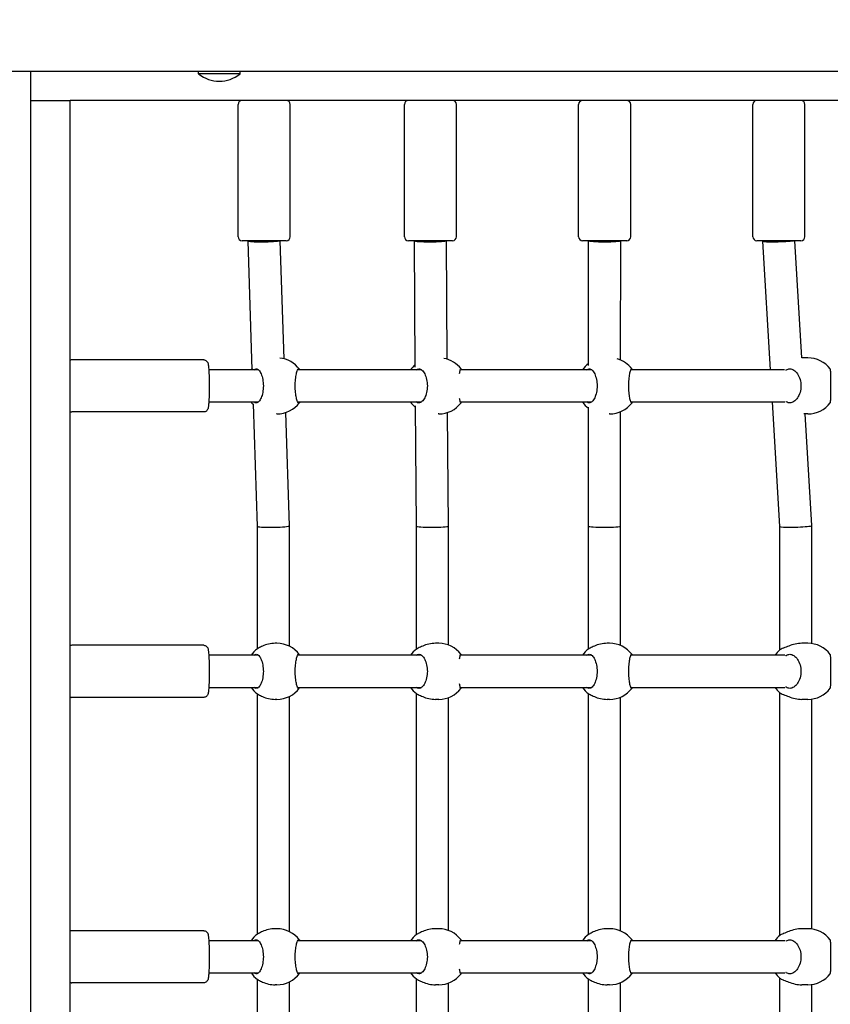
# Model space of a CAD drawing. Units: millimetres. Extents: x 1117 to 30757, y 1031 to 32304.
# Drawn here: x 12523 to 12928, y 12641 to 13133 of the extents above; entities that cross this region are included whole.
import ezdxf

# ---------------------------------------------------------------- set-up
doc = ezdxf.new("R2010")
doc.units = ezdxf.units.MM
doc.layers.add('Widoczne (ISO)', color=255, linetype='Continuous')
doc.layers.add('wymiary 100 strefy', color=5, linetype='Continuous')
doc.styles.get("Standard").update_dxf_attribs({"font": 'arial.ttf'})
doc.dimstyles.new('FK_rzuty 100_STREFY', dxfattribs={"dimscale": 100, "dimtxt": 4, "dimasz": 2.5, "dimexe": 1.25, "dimexo": 0.625, "dimgap": 1, "dimtad": 1, "dimdec": 1, "dimlfac": 0.001, "dimrnd": 0.01, "dimzin": 1, "dimdsep": 46, "dimtxsty": 'Standard', "dimblk": 'OBLIQUE', "dimcen": 2.5, "dimadec": 0, "dimazin": 0, "dimtfac": 1, "dimtdec": 1, "dimtmove": 0, "dimatfit": 3, "dimfxl": 1, "dimarcsym": 0})

# ---------------------------------------------------------------- blocks, each defined once
blk = doc.blocks.new('_Oblique')
at = {"color": 0, "linetype": 'ByBlock', "lineweight": -2}
blk.add_line((-0.5, -0.5), (0.5, 0.5), dxfattribs=at)
blk = doc.blocks.new('*D6')
at = {"layer": 'Defpoints', "color": 0, "transparency": 16777216}
for p in [(19073.54, 15760.56), (7940.99, 13159.69), (19073.54, 8097.91)]:
    blk.add_point(p, dxfattribs=at)
at = {"layer": 'wymiary 100 strefy', "color": 0, "lineweight": -2, "transparency": 16777216}
for p, q in [((19073.54, 15698.06), (19073.54, 7972.91)), ((7940.99, 13097.19), (7940.99, 7972.91)), ((7940.99, 8097.91), (19073.54, 8097.91))]:
    blk.add_line(p, q, dxfattribs=at)
at = {"layer": 'wymiary 100 strefy', "color": 0, "lineweight": -2, "transparency": 16777216, "xscale": 200, "yscale": 200, "zscale": 200, "rotation": 180}
blk.add_blockref('_Oblique', (7940.99, 8097.91), dxfattribs=at)
at = {"layer": 'wymiary 100 strefy', "color": 0, "lineweight": -2, "transparency": 16777216, "xscale": 200, "yscale": 200, "zscale": 200}
blk.add_blockref('_Oblique', (19073.54, 8097.91), dxfattribs=at)
at = {"layer": 'wymiary 100 strefy', "color": 0, "transparency": 16777216, "insert": (13507.27, 8351.08), "char_height": 300, "attachment_point": 5}
blk.add_mtext('11.10 m', dxfattribs=at)

msp = doc.modelspace()

# ---------------------------------------------------------------- linework, layer by layer
at = {"layer": 'Widoczne (ISO)'}
for p, q in [((13308.641, 13106.664), (11346.972, 13106.664)), ((12528.776, 13106.664), (12528.776, 12215.43)), ((12612.816, 13105.561), (12612.816, 13106.664)), ((12633.466, 13105.561), (12612.816, 13105.561)), ((12633.466, 13105.561), (12633.466, 13106.664)), ((12528.776, 13092.195), (12546.809, 13092.195)), ((12546.809, 13092.195), (12548.682, 13092.195)), ((13264.15, 13092.195), (12548.682, 13092.195)), ((12548.682, 12237.195), (12548.682, 13092.195)), ((12632.529, 13024.195), (12632.529, 13090.195)), ((12658.529, 13024.195), (12658.529, 13090.195)), ((12715.563, 13024.195), (12715.563, 13090.195)), ((12741.563, 13024.195), (12741.563, 13090.195)), ((12802.559, 13024.195), (12802.559, 13090.195)), ((12828.559, 13024.195), (12828.559, 13090.195)), ((12889.554, 13024.195), (12889.554, 13090.195)), ((12915.554, 13024.195), (12915.554, 13090.195)), ((12656.529, 13022.195), (12634.529, 13022.195)), ((12637.529, 13022.066), (12637.529, 13022.195)), ((12639.613, 12957.695), (12637.529, 13022.065)), ((12655.442, 12963.234), (12653.534, 13022.195)), ((12739.563, 13022.195), (12717.563, 13022.195)), ((12720.563, 13022.167), (12720.563, 13022.195)), ((12720.996, 12958.991), (12720.563, 13022.167)), ((12736.968, 12963.031), (12736.563, 13022.195)), ((12826.559, 13022.195), (12804.559, 13022.195)), ((12807.553, 12959.939), (12807.559, 13022.195)), ((12823.553, 12962.552), (12823.559, 13022.194)), ((12823.559, 13022.194), (12823.559, 13022.195)), ((12913.554, 13022.195), (12891.554, 13022.195)), ((12894.554, 13021.958), (12894.554, 13022.195)), ((12898.381, 12957.695), (12894.555, 13021.956)), ((12914.054, 12963.665), (12910.569, 13022.195)), ((12917.01, 12963.695), (12914.052, 12963.695)), ((12615.389, 12962.695), (12549.524, 12962.695)), ((12642.656, 12957.695), (12617.876, 12957.695)), ((12724.103, 12957.695), (12662.303, 12957.695)), ((12809.094, 12957.695), (12743.506, 12957.695)), ((12905.329, 12957.695), (12828.635, 12957.695)), ((12617.876, 12941.695), (12642.656, 12941.695)), ((12642.142, 12879.565), (12640.161, 12940.768)), ((12662.303, 12941.695), (12724.103, 12941.695)), ((12721.539, 12879.667), (12721.128, 12939.731)), ((12743.506, 12941.695), (12809.094, 12941.695)), ((12807.544, 12879.695), (12807.55, 12939.072)), ((12828.635, 12941.695), (12905.478, 12941.695)), ((12903.04, 12879.456), (12899.334, 12941.695)), ((12615.389, 12936.695), (12549.524, 12936.695)), ((12651.879, 12935.695), (12651.679, 12935.695)), ((12658.142, 12879.825), (12656.31, 12936.414)), ((12732.709, 12935.695), (12732.428, 12935.695)), ((12737.539, 12879.722), (12737.151, 12936.418)), ((12818.012, 12935.695), (12817.833, 12935.695)), ((12823.544, 12879.694), (12823.55, 12936.837)), ((12917.01, 12935.695), (12914.968, 12935.695)), ((12919.04, 12879.934), (12915.719, 12935.695)), ((12642.142, 12818.464), (12642.142, 12879.565)), ((12658.142, 12819.716), (12658.142, 12879.824)), ((12721.539, 12818.273), (12721.539, 12879.667)), ((12737.539, 12820.335), (12737.539, 12879.722)), ((12807.544, 12818.368), (12807.544, 12879.695)), ((12823.544, 12820.055), (12823.544, 12879.694)), ((12903.04, 12817.873), (12903.04, 12879.457)), ((12919.04, 12821.047), (12919.04, 12879.932)), ((12651.879, 12821.195), (12651.01, 12821.195)), ((12732.709, 12821.195), (12731.124, 12821.195)), ((12818.012, 12821.195), (12816.778, 12821.195)), ((12917.01, 12821.195), (12914.025, 12821.195)), ((12615.389, 12820.195), (12549.524, 12820.195)), ((12642.656, 12815.195), (12617.876, 12815.195)), ((12724.103, 12815.195), (12662.303, 12815.195)), ((12809.094, 12815.195), (12743.506, 12815.195)), ((12905.478, 12815.195), (12828.635, 12815.195)), ((12617.876, 12799.195), (12642.656, 12799.195)), ((12642.142, 12675.964), (12642.142, 12795.925)), ((12662.303, 12799.195), (12724.103, 12799.195)), ((12721.539, 12675.773), (12721.539, 12796.116)), ((12743.506, 12799.195), (12809.094, 12799.195)), ((12807.544, 12675.868), (12807.544, 12796.021)), ((12828.635, 12799.195), (12905.478, 12799.195)), ((12903.04, 12675.373), (12903.04, 12796.516)), ((12615.389, 12794.195), (12549.524, 12794.195)), ((12651.879, 12793.195), (12651.01, 12793.195)), ((12658.142, 12677.216), (12658.142, 12794.673)), ((12732.709, 12793.195), (12731.124, 12793.195)), ((12737.539, 12677.835), (12737.539, 12794.054)), ((12818.012, 12793.195), (12816.778, 12793.195)), ((12823.544, 12677.555), (12823.544, 12794.334)), ((12917.01, 12793.195), (12914.025, 12793.195)), ((12919.04, 12678.547), (12919.04, 12793.343)), ((12615.389, 12677.695), (12549.524, 12677.695)), ((12651.879, 12678.695), (12651.01, 12678.695)), ((12732.709, 12678.695), (12731.124, 12678.695)), ((12818.012, 12678.695), (12816.778, 12678.695)), ((12917.01, 12678.695), (12914.025, 12678.695)), ((12642.656, 12672.695), (12617.876, 12672.695)), ((12724.103, 12672.695), (12662.303, 12672.695)), ((12809.094, 12672.695), (12743.506, 12672.695)), ((12905.478, 12672.695), (12828.635, 12672.695)), ((12617.876, 12656.695), (12642.656, 12656.695)), ((12642.142, 12533.464), (12642.142, 12653.425)), ((12662.303, 12656.695), (12724.103, 12656.695)), ((12721.539, 12533.273), (12721.539, 12653.616)), ((12743.506, 12656.695), (12809.094, 12656.695)), ((12807.544, 12533.368), (12807.544, 12653.521)), ((12828.635, 12656.695), (12905.478, 12656.695)), ((12903.04, 12532.873), (12903.04, 12654.016)), ((12615.389, 12651.695), (12549.524, 12651.695)), ((12651.879, 12650.695), (12651.01, 12650.695)), ((12658.142, 12534.716), (12658.142, 12652.173)), ((12732.709, 12650.695), (12731.124, 12650.695)), ((12737.539, 12535.335), (12737.539, 12651.554)), ((12818.012, 12650.695), (12816.778, 12650.695)), ((12823.544, 12535.055), (12823.544, 12651.834)), ((12917.01, 12650.695), (12914.025, 12650.695)), ((12919.04, 12536.047), (12919.04, 12650.843))]:
    msp.add_line(p, q, dxfattribs=at)
for centre, radius, start, end in [((12623.141, 13117.784), 16, 229.81089, 310.18911), ((12634.529, 13090.195), 2, 90, 180), ((12656.529, 13090.195), 2, 0, 90), ((12717.563, 13090.195), 2, 90, 180), ((12739.563, 13090.195), 2, 0, 90), ((12804.559, 13090.195), 2, 90, 180), ((12826.559, 13090.195), 2, 0, 90), ((12891.554, 13090.195), 2, 90, 180), ((12913.554, 13090.195), 2, 0, 90), ((12634.529, 13024.195), 2, 180, 270), ((12656.529, 13024.195), 2, 270, 0), ((12717.563, 13024.195), 2, 180, 270), ((12739.563, 13024.195), 2, 270, 0), ((12804.559, 13024.195), 2, 180, 270), ((12826.559, 13024.195), 2, 270, 0), ((12891.554, 13024.195), 2, 180, 270), ((12913.554, 13024.195), 2, 270, 0), ((12651.879, 12949.695), 14, 36.34394, 84.14295), ((12732.709, 12949.695), 14, 37.12734, 79.43789), ((12818.012, 12949.695), 14, 36.81055, 74.49048), ((12917.01, 12949.695), 14, 37.12634, 90), ((12650.448, 12949.695), 14, 140.88487, 145.1501), ((12730.099, 12949.695), 14, 130.60586, 145.1501), ((12815.98, 12949.695), 14, 127.00836, 145.1501), ((12650.448, 12949.695), 14, 214.8499, 222.82268), ((12651.879, 12949.695), 14, 270, 323.65606), ((12730.099, 12949.695), 14, 214.8499, 230.17904), ((12732.709, 12949.695), 14, 270, 322.87266), ((12815.98, 12949.695), 14, 214.8499, 232.97971), ((12818.012, 12949.695), 14, 270, 323.18945), ((12917.01, 12949.695), 14, 270, 322.87366), ((12651.879, 12807.195), 14, 36.34394, 90), ((12732.709, 12807.195), 14, 37.12734, 90), ((12818.012, 12807.195), 14, 36.81055, 90), ((12917.01, 12807.195), 14, 37.12634, 90), ((12650.448, 12807.195), 14, 126.18518, 145.1501), ((12730.099, 12807.195), 14, 127.54874, 145.1501), ((12815.98, 12807.195), 14, 126.87192, 145.1501), ((12912.094, 12807.195), 14, 130.41286, 145.1501), ((12650.448, 12807.195), 14, 214.8499, 233.81482), ((12651.879, 12807.195), 14, 270, 323.65606), ((12730.099, 12807.195), 14, 214.8499, 232.45126), ((12732.709, 12807.195), 14, 270, 322.87266), ((12815.98, 12807.195), 14, 214.8499, 233.12808), ((12818.012, 12807.195), 14, 270, 323.18945), ((12912.094, 12807.195), 14, 214.8499, 229.58714), ((12917.01, 12807.195), 14, 270, 322.87366), ((12651.879, 12664.695), 14, 36.34394, 90), ((12732.709, 12664.695), 14, 37.12734, 90), ((12818.012, 12664.695), 14, 36.81055, 90), ((12917.01, 12664.695), 14, 37.12634, 90), ((12650.448, 12664.695), 14, 126.18518, 145.1501), ((12730.099, 12664.695), 14, 127.54874, 145.1501), ((12815.98, 12664.695), 14, 126.87192, 145.1501), ((12912.094, 12664.695), 14, 130.41286, 145.1501), ((12650.448, 12664.695), 14, 214.8499, 233.81482), ((12651.879, 12664.695), 14, 270, 323.65606), ((12730.099, 12664.695), 14, 214.8499, 232.45126), ((12732.709, 12664.695), 14, 270, 322.87266), ((12815.98, 12664.695), 14, 214.8499, 233.12808), ((12818.012, 12664.695), 14, 270, 323.18945), ((12912.094, 12664.695), 14, 214.8499, 229.58714), ((12917.01, 12664.695), 14, 270, 322.87366)]:
    msp.add_arc(centre, radius, start, end, dxfattribs=at)
for centre, major_axis, ratio, start_param, end_param in [((12645.529, 13022.195), (8, 0.129), 0.0679333, 3.1404936, 6.0493857), ((12728.563, 13022.195), (8, 0.027), 0.0697492, 3.1413538, 6.2341238), ((12815.559, 13022.195), (8, 0), 0.0698332, 3.1423382, 6.2831889), ((12902.554, 13022.195), (8, 0.238), 0.0631807, 3.1397132, 5.8431479), ((12650.142, 12879.695), (8, 0.129), 0.0679333, 3.1426917, 6.0493857), ((12650.142, 12879.695), (8, 0.129), 0.0679333, 6.0493857, 6.2842844), ((12729.539, 12879.695), (8, 0.027), 0.0697492, 3.1418315, 6.2341238), ((12729.539, 12879.695), (8, 0.027), 0.0697492, 6.2341238, 6.2834242), ((12815.544, 12879.695), (8, 0), 0.0698332, 3.1423382, 6.2831817), ((12815.544, 12879.695), (8, 0), 0.0698332, 3.141589, 3.1423382), ((12911.04, 12879.695), (8, 0.238), 0.0631807, 3.1434721, 5.8431479), ((12911.04, 12879.695), (8, 0.238), 0.0631807, 5.8431479, 6.2850648)]:
    msp.add_ellipse(centre, major_axis=major_axis, ratio=ratio, start_param=start_param, end_param=end_param, dxfattribs=at)
for points, knots in [([(12549.524, 12962.695), (12549.294, 12962.695), (12549.065, 12962.653), (12548.802, 12962.564), (12548.74, 12962.54), (12548.682, 12962.513)], [0.227210936, 0.227210936, 0.227210936, 0.227210936, 0.248811563, 0.248811563, 0.25600102, 0.25600102, 0.25600102, 0.25600102]), ([(12615.389, 12962.695), (12615.62, 12962.695), (12615.849, 12962.653), (12616.262, 12962.513), (12616.44, 12962.413), (12616.754, 12962.19), (12616.873, 12962.068), (12617.083, 12961.822), (12617.155, 12961.706), (12617.297, 12961.453), (12617.345, 12961.335), (12617.483, 12960.964), (12617.526, 12960.762), (12617.665, 12960.05), (12617.732, 12959.48), (12617.865, 12957.963), (12617.924, 12956.996), (12618.015, 12954.884), (12618.047, 12953.756), (12618.088, 12951.415), (12618.095, 12950.202), (12618.086, 12947.803), (12618.068, 12946.616), (12618.01, 12944.379), (12617.97, 12943.33), (12617.866, 12941.456), (12617.804, 12940.638), (12617.648, 12939.216), (12617.657, 12938.808), (12617.298, 12937.946), (12617.243, 12937.827), (12617.054, 12937.53), (12616.927, 12937.348), (12616.506, 12937.013), (12616.282, 12936.875), (12615.808, 12936.729), (12615.6, 12936.695), (12615.389, 12936.695)], [6.0559744, 6.0559744, 6.0559744, 6.0559744, 6.077575, 6.077575, 6.1013093, 6.1013093, 6.1308271, 6.1308271, 6.1689165, 6.1689165, 6.2268703, 6.2268703, 6.3709068, 6.3709068, 6.685066, 6.685066, 7.0362876, 7.0362876, 7.3647598, 7.3647598, 7.6891397, 7.6891397, 8.0128755, 8.0128755, 8.3381876, 8.3381876, 8.670411, 8.670411, 9.045623, 9.045623, 9.0977903, 9.0977903, 9.1469075, 9.1469075, 9.1778834, 9.1778834, 9.197567, 9.197567, 9.197567, 9.197567]), ([(12640.464, 12957.695), (12640.805, 12958.032), (12641.174, 12958.195), (12641.94, 12958.195), (12642.392, 12957.978), (12643.254, 12957.093), (12643.666, 12956.425), (12644.321, 12954.907), (12644.613, 12953.966), (12645.01, 12951.894), (12645.112, 12950.762), (12645.112, 12948.628), (12645.01, 12947.495), (12644.613, 12945.423), (12644.321, 12944.483), (12643.666, 12942.964), (12643.254, 12942.297), (12642.392, 12941.412), (12641.94, 12941.195), (12641.174, 12941.195), (12640.805, 12941.357), (12640.464, 12941.695)], [1.0105883, 1.0105883, 1.0105883, 1.0105883, 1.3018039, 1.3018039, 1.6376732, 1.6376732, 1.9735425, 1.9735425, 2.2936655, 2.2936655, 2.6137884, 2.6137884, 2.9339113, 2.9339113, 3.2540343, 3.2540343, 3.5899036, 3.5899036, 3.9257729, 3.9257729, 4.2169885, 4.2169885, 4.2169885, 4.2169885]), ([(12663.321, 12941.695), (12663.172, 12941.357), (12663.007, 12941.195), (12662.652, 12941.195), (12662.435, 12941.412), (12662.005, 12942.297), (12661.79, 12942.964), (12661.44, 12944.483), (12661.279, 12945.423), (12661.056, 12947.495), (12660.997, 12948.628), (12660.997, 12950.762), (12661.056, 12951.894), (12661.279, 12953.966), (12661.44, 12954.907), (12661.79, 12956.425), (12662.005, 12957.093), (12662.435, 12957.978), (12662.652, 12958.195), (12663.007, 12958.195), (12663.172, 12958.032), (12663.321, 12957.695)], [1.0105883, 1.0105883, 1.0105883, 1.0105883, 1.3018039, 1.3018039, 1.6376732, 1.6376732, 1.9735425, 1.9735425, 2.2936655, 2.2936655, 2.6137884, 2.6137884, 2.9339113, 2.9339113, 3.2540343, 3.2540343, 3.5899036, 3.5899036, 3.9257729, 3.9257729, 4.2169885, 4.2169885, 4.2169885, 4.2169885]), ([(12721.446, 12957.695), (12721.864, 12958.032), (12722.313, 12958.195), (12723.242, 12958.195), (12723.786, 12957.978), (12724.819, 12957.093), (12725.308, 12956.425), (12726.082, 12954.907), (12726.425, 12953.966), (12726.89, 12951.894), (12727.01, 12950.762), (12727.01, 12948.628), (12726.89, 12947.495), (12726.425, 12945.423), (12726.082, 12944.483), (12725.308, 12942.964), (12724.819, 12942.297), (12723.786, 12941.412), (12723.242, 12941.195), (12722.313, 12941.195), (12721.864, 12941.357), (12721.446, 12941.695)], [1.0105883, 1.0105883, 1.0105883, 1.0105883, 1.3018039, 1.3018039, 1.6376732, 1.6376732, 1.9735425, 1.9735425, 2.2936655, 2.2936655, 2.6137884, 2.6137884, 2.9339113, 2.9339113, 3.2540343, 3.2540343, 3.5899036, 3.5899036, 3.9257729, 3.9257729, 4.2169885, 4.2169885, 4.2169885, 4.2169885]), ([(12743.135, 12955.91), (12743.238, 12956.575), (12743.351, 12957.143), (12743.582, 12957.978), (12743.697, 12958.195), (12743.876, 12958.195), (12743.954, 12958.032), (12744.02, 12957.695)], [3.29242824, 3.29242824, 3.29242824, 3.29242824, 3.58990359, 3.58990359, 3.92577291, 3.92577291, 4.21698853, 4.21698853, 4.21698853, 4.21698853]), ([(12806.664, 12957.695), (12807.044, 12958.032), (12807.454, 12958.195), (12808.304, 12958.195), (12808.803, 12957.978), (12809.753, 12957.093), (12810.204, 12956.425), (12810.92, 12954.907), (12811.238, 12953.966), (12811.67, 12951.894), (12811.782, 12950.762), (12811.782, 12948.628), (12811.67, 12947.495), (12811.238, 12945.423), (12810.92, 12944.483), (12810.204, 12942.964), (12809.753, 12942.297), (12808.803, 12941.412), (12808.304, 12941.195), (12807.454, 12941.195), (12807.044, 12941.357), (12806.664, 12941.695)], [1.0105883, 1.0105883, 1.0105883, 1.0105883, 1.3018039, 1.3018039, 1.6376732, 1.6376732, 1.9735425, 1.9735425, 2.2936655, 2.2936655, 2.6137884, 2.6137884, 2.9339113, 2.9339113, 3.2540343, 3.2540343, 3.5899036, 3.5899036, 3.9257729, 3.9257729, 4.2169885, 4.2169885, 4.2169885, 4.2169885]), ([(12829.397, 12941.695), (12829.291, 12941.357), (12829.17, 12941.195), (12828.904, 12941.195), (12828.739, 12941.412), (12828.402, 12942.297), (12828.231, 12942.964), (12827.948, 12944.483), (12827.815, 12945.423), (12827.631, 12947.495), (12827.581, 12948.628), (12827.581, 12950.762), (12827.631, 12951.894), (12827.815, 12953.966), (12827.948, 12954.907), (12828.231, 12956.425), (12828.402, 12957.093), (12828.739, 12957.978), (12828.904, 12958.195), (12829.17, 12958.195), (12829.291, 12958.032), (12829.397, 12957.695)], [1.0105883, 1.0105883, 1.0105883, 1.0105883, 1.3018039, 1.3018039, 1.6376732, 1.6376732, 1.9735425, 1.9735425, 2.2936655, 2.2936655, 2.6137884, 2.6137884, 2.9339113, 2.9339113, 3.2540343, 3.2540343, 3.5899036, 3.5899036, 3.9257729, 3.9257729, 4.2169885, 4.2169885, 4.2169885, 4.2169885]), ([(12906.222, 12957.648), (12906.806, 12958.017), (12907.435, 12958.195), (12908.695, 12958.195), (12909.413, 12957.978), (12910.764, 12957.093), (12911.397, 12956.425), (12912.393, 12954.907), (12912.831, 12953.966), (12913.422, 12951.894), (12913.573, 12950.762), (12913.573, 12948.628), (12913.422, 12947.495), (12912.831, 12945.423), (12912.393, 12944.483), (12911.397, 12942.964), (12910.764, 12942.297), (12909.413, 12941.412), (12908.695, 12941.195), (12907.435, 12941.195), (12906.806, 12941.372), (12906.222, 12941.742)], [0.9973997, 0.9973997, 0.9973997, 0.9973997, 1.3018039, 1.3018039, 1.6376732, 1.6376732, 1.9735425, 1.9735425, 2.2936655, 2.2936655, 2.6137884, 2.6137884, 2.9339113, 2.9339113, 3.2540343, 3.2540343, 3.5899036, 3.5899036, 3.9257729, 3.9257729, 4.2301772, 4.2301772, 4.2301772, 4.2301772]), ([(12928.172, 12941.246), (12928.238, 12941.334), (12928.297, 12941.536), (12928.412, 12942.297), (12928.456, 12942.964), (12928.507, 12944.483), (12928.518, 12945.423), (12928.526, 12947.495), (12928.525, 12948.628), (12928.525, 12950.762), (12928.526, 12951.894), (12928.518, 12953.966), (12928.507, 12954.907), (12928.456, 12956.425), (12928.412, 12957.093), (12928.297, 12957.853), (12928.238, 12958.055), (12928.172, 12958.143)], [1.3959941, 1.3959941, 1.3959941, 1.3959941, 1.6376732, 1.6376732, 1.9735425, 1.9735425, 2.2936655, 2.2936655, 2.6137884, 2.6137884, 2.9339113, 2.9339113, 3.2540343, 3.2540343, 3.5899036, 3.5899036, 3.8315827, 3.8315827, 3.8315827, 3.8315827]), ([(12905.982, 12957.488), (12906.003, 12957.502), (12906.024, 12957.516), (12906.104, 12957.571), (12906.164, 12957.61), (12906.222, 12957.648)], [4.947586723, 4.947586723, 4.947586723, 4.947586723, 4.95821439, 4.95821439, 4.989223575, 4.989223575, 4.989223575, 4.989223575]), ([(12744.02, 12941.695), (12743.954, 12941.357), (12743.876, 12941.195), (12743.697, 12941.195), (12743.582, 12941.412), (12743.351, 12942.246), (12743.238, 12942.814), (12743.135, 12943.479)], [1.0105883, 1.0105883, 1.0105883, 1.0105883, 1.30180391, 1.30180391, 1.63767323, 1.63767323, 1.93514859, 1.93514859, 1.93514859, 1.93514859]), ([(12906.222, 12941.742), (12906.164, 12941.779), (12906.104, 12941.818), (12906.024, 12941.873), (12906.003, 12941.887), (12905.982, 12941.902)], [2.945734735, 2.945734735, 2.945734735, 2.945734735, 2.976743919, 2.976743919, 2.987371587, 2.987371587, 2.987371587, 2.987371587]), ([(12548.682, 12936.876), (12548.756, 12936.843), (12548.836, 12936.812), (12549.105, 12936.729), (12549.314, 12936.695), (12549.524, 12936.695)], [3.340013506, 3.340013506, 3.340013506, 3.340013506, 3.349119988, 3.349119988, 3.36880359, 3.36880359, 3.36880359, 3.36880359]), ([(12651.01, 12821.195), (12649.918, 12821.195), (12648.749, 12821.054), (12646.583, 12820.549), (12645.585, 12820.189), (12643.964, 12819.487), (12643.225, 12819.092), (12642.633, 12818.769), (12642.584, 12818.742), (12642.537, 12818.716)], [1.3224931, 1.3224931, 1.3224931, 1.3224931, 1.6519818, 1.6519818, 1.9814705, 1.9814705, 2.3132283, 2.3132283, 2.3442375, 2.3442375, 2.3442375, 2.3442375]), ([(12731.124, 12821.195), (12730.045, 12821.195), (12728.871, 12821.054), (12726.657, 12820.549), (12725.615, 12820.189), (12723.889, 12819.487), (12723.079, 12819.092), (12722.397, 12818.769), (12722.34, 12818.742), (12722.285, 12818.716)], [1.3224931, 1.3224931, 1.3224931, 1.3224931, 1.6519818, 1.6519818, 1.9814705, 1.9814705, 2.3132283, 2.3132283, 2.3442375, 2.3442375, 2.3442375, 2.3442375]), ([(12816.778, 12821.195), (12815.692, 12821.195), (12814.519, 12821.054), (12812.326, 12820.549), (12811.305, 12820.189), (12809.629, 12819.487), (12808.853, 12819.092), (12808.215, 12818.769), (12808.162, 12818.742), (12808.111, 12818.716)], [1.3224931, 1.3224931, 1.3224931, 1.3224931, 1.6519818, 1.6519818, 1.9814705, 1.9814705, 2.3132283, 2.3132283, 2.3442375, 2.3442375, 2.3442375, 2.3442375]), ([(12914.025, 12821.195), (12912.997, 12821.195), (12911.839, 12821.054), (12909.576, 12820.549), (12908.471, 12820.189), (12906.569, 12819.487), (12905.635, 12819.092), (12904.788, 12818.769), (12904.717, 12818.742), (12904.647, 12818.716)], [1.3224931, 1.3224931, 1.3224931, 1.3224931, 1.6519818, 1.6519818, 1.9814705, 1.9814705, 2.3132283, 2.3132283, 2.3442375, 2.3442375, 2.3442375, 2.3442375]), ([(12549.524, 12820.195), (12549.294, 12820.195), (12549.065, 12820.153), (12548.802, 12820.064), (12548.74, 12820.04), (12548.682, 12820.013)], [0.227210936, 0.227210936, 0.227210936, 0.227210936, 0.248811563, 0.248811563, 0.25600102, 0.25600102, 0.25600102, 0.25600102]), ([(12615.389, 12820.195), (12615.62, 12820.195), (12615.849, 12820.153), (12616.262, 12820.013), (12616.44, 12819.913), (12616.754, 12819.69), (12616.873, 12819.568), (12617.083, 12819.322), (12617.155, 12819.206), (12617.297, 12818.953), (12617.345, 12818.835), (12617.483, 12818.464), (12617.526, 12818.262), (12617.665, 12817.55), (12617.732, 12816.98), (12617.865, 12815.463), (12617.924, 12814.496), (12618.015, 12812.384), (12618.047, 12811.256), (12618.088, 12808.915), (12618.095, 12807.702), (12618.086, 12805.303), (12618.068, 12804.116), (12618.01, 12801.879), (12617.97, 12800.83), (12617.866, 12798.956), (12617.804, 12798.138), (12617.648, 12796.716), (12617.657, 12796.308), (12617.298, 12795.446), (12617.243, 12795.327), (12617.054, 12795.03), (12616.927, 12794.848), (12616.506, 12794.513), (12616.282, 12794.375), (12615.808, 12794.229), (12615.6, 12794.195), (12615.389, 12794.195)], [6.0559744, 6.0559744, 6.0559744, 6.0559744, 6.077575, 6.077575, 6.1013093, 6.1013093, 6.1308271, 6.1308271, 6.1689165, 6.1689165, 6.2268703, 6.2268703, 6.3709068, 6.3709068, 6.685066, 6.685066, 7.0362876, 7.0362876, 7.3647598, 7.3647598, 7.6891397, 7.6891397, 8.0128755, 8.0128755, 8.3381876, 8.3381876, 8.670411, 8.670411, 9.045623, 9.045623, 9.0977903, 9.0977903, 9.1469075, 9.1469075, 9.1778834, 9.1778834, 9.197567, 9.197567, 9.197567, 9.197567]), ([(12640.464, 12815.195), (12640.805, 12815.532), (12641.174, 12815.695), (12641.94, 12815.695), (12642.392, 12815.478), (12643.254, 12814.593), (12643.666, 12813.925), (12644.321, 12812.407), (12644.613, 12811.466), (12645.01, 12809.394), (12645.112, 12808.262), (12645.112, 12806.128), (12645.01, 12804.995), (12644.613, 12802.923), (12644.321, 12801.983), (12643.666, 12800.464), (12643.254, 12799.797), (12642.392, 12798.912), (12641.94, 12798.695), (12641.174, 12798.695), (12640.805, 12798.857), (12640.464, 12799.195)], [1.0105883, 1.0105883, 1.0105883, 1.0105883, 1.3018039, 1.3018039, 1.6376732, 1.6376732, 1.9735425, 1.9735425, 2.2936655, 2.2936655, 2.6137884, 2.6137884, 2.9339113, 2.9339113, 3.2540343, 3.2540343, 3.5899036, 3.5899036, 3.9257729, 3.9257729, 4.2169885, 4.2169885, 4.2169885, 4.2169885]), ([(12663.321, 12799.195), (12663.172, 12798.857), (12663.007, 12798.695), (12662.652, 12798.695), (12662.435, 12798.912), (12662.005, 12799.797), (12661.79, 12800.464), (12661.44, 12801.983), (12661.279, 12802.923), (12661.056, 12804.995), (12660.997, 12806.128), (12660.997, 12808.262), (12661.056, 12809.394), (12661.279, 12811.466), (12661.44, 12812.407), (12661.79, 12813.925), (12662.005, 12814.593), (12662.435, 12815.478), (12662.652, 12815.695), (12663.007, 12815.695), (12663.172, 12815.532), (12663.321, 12815.195)], [1.0105883, 1.0105883, 1.0105883, 1.0105883, 1.3018039, 1.3018039, 1.6376732, 1.6376732, 1.9735425, 1.9735425, 2.2936655, 2.2936655, 2.6137884, 2.6137884, 2.9339113, 2.9339113, 3.2540343, 3.2540343, 3.5899036, 3.5899036, 3.9257729, 3.9257729, 4.2169885, 4.2169885, 4.2169885, 4.2169885]), ([(12721.446, 12815.195), (12721.864, 12815.532), (12722.313, 12815.695), (12723.242, 12815.695), (12723.786, 12815.478), (12724.819, 12814.593), (12725.308, 12813.925), (12726.082, 12812.407), (12726.425, 12811.466), (12726.89, 12809.394), (12727.01, 12808.262), (12727.01, 12806.128), (12726.89, 12804.995), (12726.425, 12802.923), (12726.082, 12801.983), (12725.308, 12800.464), (12724.819, 12799.797), (12723.786, 12798.912), (12723.242, 12798.695), (12722.313, 12798.695), (12721.864, 12798.857), (12721.446, 12799.195)], [1.0105883, 1.0105883, 1.0105883, 1.0105883, 1.3018039, 1.3018039, 1.6376732, 1.6376732, 1.9735425, 1.9735425, 2.2936655, 2.2936655, 2.6137884, 2.6137884, 2.9339113, 2.9339113, 3.2540343, 3.2540343, 3.5899036, 3.5899036, 3.9257729, 3.9257729, 4.2169885, 4.2169885, 4.2169885, 4.2169885]), ([(12743.135, 12813.41), (12743.238, 12814.075), (12743.351, 12814.643), (12743.582, 12815.478), (12743.697, 12815.695), (12743.876, 12815.695), (12743.954, 12815.532), (12744.02, 12815.195)], [3.29242824, 3.29242824, 3.29242824, 3.29242824, 3.58990359, 3.58990359, 3.92577291, 3.92577291, 4.21698853, 4.21698853, 4.21698853, 4.21698853]), ([(12806.664, 12815.195), (12807.044, 12815.532), (12807.454, 12815.695), (12808.304, 12815.695), (12808.803, 12815.478), (12809.753, 12814.593), (12810.204, 12813.925), (12810.92, 12812.407), (12811.238, 12811.466), (12811.67, 12809.394), (12811.782, 12808.262), (12811.782, 12806.128), (12811.67, 12804.995), (12811.238, 12802.923), (12810.92, 12801.983), (12810.204, 12800.464), (12809.753, 12799.797), (12808.803, 12798.912), (12808.304, 12798.695), (12807.454, 12798.695), (12807.044, 12798.857), (12806.664, 12799.195)], [1.0105883, 1.0105883, 1.0105883, 1.0105883, 1.3018039, 1.3018039, 1.6376732, 1.6376732, 1.9735425, 1.9735425, 2.2936655, 2.2936655, 2.6137884, 2.6137884, 2.9339113, 2.9339113, 3.2540343, 3.2540343, 3.5899036, 3.5899036, 3.9257729, 3.9257729, 4.2169885, 4.2169885, 4.2169885, 4.2169885]), ([(12829.397, 12799.195), (12829.291, 12798.857), (12829.17, 12798.695), (12828.904, 12798.695), (12828.739, 12798.912), (12828.402, 12799.797), (12828.231, 12800.464), (12827.948, 12801.983), (12827.815, 12802.923), (12827.631, 12804.995), (12827.581, 12806.128), (12827.581, 12808.262), (12827.631, 12809.394), (12827.815, 12811.466), (12827.948, 12812.407), (12828.231, 12813.925), (12828.402, 12814.593), (12828.739, 12815.478), (12828.904, 12815.695), (12829.17, 12815.695), (12829.291, 12815.532), (12829.397, 12815.195)], [1.0105883, 1.0105883, 1.0105883, 1.0105883, 1.3018039, 1.3018039, 1.6376732, 1.6376732, 1.9735425, 1.9735425, 2.2936655, 2.2936655, 2.6137884, 2.6137884, 2.9339113, 2.9339113, 3.2540343, 3.2540343, 3.5899036, 3.5899036, 3.9257729, 3.9257729, 4.2169885, 4.2169885, 4.2169885, 4.2169885]), ([(12904.647, 12818.716), (12903.957, 12818.461), (12903.424, 12818.18), (12903.059, 12817.889), (12903.038, 12817.872), (12903.018, 12817.854)], [0.99739966, 0.99739966, 0.99739966, 0.99739966, 1.30180391, 1.30180391, 1.32120601, 1.32120601, 1.32120601, 1.32120601]), ([(12906.222, 12815.148), (12906.806, 12815.517), (12907.435, 12815.695), (12908.695, 12815.695), (12909.413, 12815.478), (12910.764, 12814.593), (12911.397, 12813.925), (12912.393, 12812.407), (12912.831, 12811.466), (12913.422, 12809.394), (12913.573, 12808.262), (12913.573, 12806.128), (12913.422, 12804.995), (12912.831, 12802.923), (12912.393, 12801.983), (12911.397, 12800.464), (12910.764, 12799.797), (12909.413, 12798.912), (12908.695, 12798.695), (12907.435, 12798.695), (12906.806, 12798.872), (12906.222, 12799.242)], [0.9973997, 0.9973997, 0.9973997, 0.9973997, 1.3018039, 1.3018039, 1.6376732, 1.6376732, 1.9735425, 1.9735425, 2.2936655, 2.2936655, 2.6137884, 2.6137884, 2.9339113, 2.9339113, 3.2540343, 3.2540343, 3.5899036, 3.5899036, 3.9257729, 3.9257729, 4.2301772, 4.2301772, 4.2301772, 4.2301772]), ([(12928.172, 12798.746), (12928.238, 12798.834), (12928.297, 12799.036), (12928.412, 12799.797), (12928.456, 12800.464), (12928.507, 12801.983), (12928.518, 12802.923), (12928.526, 12804.995), (12928.525, 12806.128), (12928.525, 12808.262), (12928.526, 12809.394), (12928.518, 12811.466), (12928.507, 12812.407), (12928.456, 12813.925), (12928.412, 12814.593), (12928.297, 12815.353), (12928.238, 12815.555), (12928.172, 12815.643)], [1.3959941, 1.3959941, 1.3959941, 1.3959941, 1.6376732, 1.6376732, 1.9735425, 1.9735425, 2.2936655, 2.2936655, 2.6137884, 2.6137884, 2.9339113, 2.9339113, 3.2540343, 3.2540343, 3.5899036, 3.5899036, 3.8315827, 3.8315827, 3.8315827, 3.8315827]), ([(12905.982, 12814.988), (12906.003, 12815.002), (12906.024, 12815.016), (12906.104, 12815.071), (12906.164, 12815.11), (12906.222, 12815.148)], [4.947586723, 4.947586723, 4.947586723, 4.947586723, 4.95821439, 4.95821439, 4.989223575, 4.989223575, 4.989223575, 4.989223575]), ([(12744.02, 12799.195), (12743.954, 12798.857), (12743.876, 12798.695), (12743.697, 12798.695), (12743.582, 12798.912), (12743.351, 12799.746), (12743.238, 12800.314), (12743.135, 12800.979)], [1.0105883, 1.0105883, 1.0105883, 1.0105883, 1.30180391, 1.30180391, 1.63767323, 1.63767323, 1.93514859, 1.93514859, 1.93514859, 1.93514859]), ([(12642.537, 12795.673), (12642.584, 12795.647), (12642.633, 12795.62), (12643.225, 12795.298), (12643.964, 12794.903), (12645.585, 12794.201), (12646.583, 12793.84), (12648.749, 12793.335), (12649.918, 12793.195), (12651.01, 12793.195)], [2.9457347, 2.9457347, 2.9457347, 2.9457347, 2.9767439, 2.9767439, 3.3085017, 3.3085017, 3.6379904, 3.6379904, 3.9674792, 3.9674792, 3.9674792, 3.9674792]), ([(12722.285, 12795.673), (12722.34, 12795.647), (12722.397, 12795.62), (12723.079, 12795.298), (12723.889, 12794.903), (12725.615, 12794.201), (12726.657, 12793.84), (12728.871, 12793.335), (12730.045, 12793.195), (12731.124, 12793.195)], [2.9457347, 2.9457347, 2.9457347, 2.9457347, 2.9767439, 2.9767439, 3.3085017, 3.3085017, 3.6379904, 3.6379904, 3.9674792, 3.9674792, 3.9674792, 3.9674792]), ([(12808.111, 12795.673), (12808.162, 12795.647), (12808.215, 12795.62), (12808.853, 12795.298), (12809.629, 12794.903), (12811.305, 12794.201), (12812.326, 12793.84), (12814.519, 12793.335), (12815.692, 12793.195), (12816.778, 12793.195)], [2.9457347, 2.9457347, 2.9457347, 2.9457347, 2.9767439, 2.9767439, 3.3085017, 3.3085017, 3.6379904, 3.6379904, 3.9674792, 3.9674792, 3.9674792, 3.9674792]), ([(12903.018, 12796.535), (12903.038, 12796.518), (12903.059, 12796.5), (12903.424, 12796.209), (12903.957, 12795.928), (12904.647, 12795.673)], [3.90637082, 3.90637082, 3.90637082, 3.90637082, 3.92577291, 3.92577291, 4.23017716, 4.23017716, 4.23017716, 4.23017716]), ([(12904.647, 12795.673), (12904.717, 12795.647), (12904.788, 12795.62), (12905.635, 12795.298), (12906.569, 12794.903), (12908.471, 12794.201), (12909.576, 12793.84), (12911.839, 12793.335), (12912.997, 12793.195), (12914.025, 12793.195)], [2.9457347, 2.9457347, 2.9457347, 2.9457347, 2.9767439, 2.9767439, 3.3085017, 3.3085017, 3.6379904, 3.6379904, 3.9674792, 3.9674792, 3.9674792, 3.9674792]), ([(12906.222, 12799.242), (12906.164, 12799.279), (12906.104, 12799.318), (12906.024, 12799.373), (12906.003, 12799.387), (12905.982, 12799.402)], [2.945734735, 2.945734735, 2.945734735, 2.945734735, 2.976743919, 2.976743919, 2.987371587, 2.987371587, 2.987371587, 2.987371587]), ([(12548.682, 12794.376), (12548.756, 12794.343), (12548.836, 12794.312), (12549.105, 12794.229), (12549.314, 12794.195), (12549.524, 12794.195)], [3.340013506, 3.340013506, 3.340013506, 3.340013506, 3.349119988, 3.349119988, 3.36880359, 3.36880359, 3.36880359, 3.36880359]), ([(12549.524, 12677.695), (12549.294, 12677.695), (12549.065, 12677.653), (12548.802, 12677.564), (12548.74, 12677.54), (12548.682, 12677.513)], [0.227210936, 0.227210936, 0.227210936, 0.227210936, 0.248811563, 0.248811563, 0.25600102, 0.25600102, 0.25600102, 0.25600102]), ([(12615.389, 12677.695), (12615.62, 12677.695), (12615.849, 12677.653), (12616.262, 12677.513), (12616.44, 12677.413), (12616.754, 12677.19), (12616.873, 12677.068), (12617.083, 12676.822), (12617.155, 12676.706), (12617.297, 12676.453), (12617.345, 12676.335), (12617.483, 12675.964), (12617.526, 12675.762), (12617.665, 12675.05), (12617.732, 12674.48), (12617.865, 12672.963), (12617.924, 12671.996), (12618.015, 12669.884), (12618.047, 12668.756), (12618.088, 12666.415), (12618.095, 12665.202), (12618.086, 12662.803), (12618.068, 12661.616), (12618.01, 12659.379), (12617.97, 12658.33), (12617.866, 12656.456), (12617.804, 12655.638), (12617.648, 12654.216), (12617.657, 12653.808), (12617.298, 12652.946), (12617.243, 12652.827), (12617.054, 12652.53), (12616.927, 12652.348), (12616.506, 12652.013), (12616.282, 12651.875), (12615.808, 12651.729), (12615.6, 12651.695), (12615.389, 12651.695)], [6.0559744, 6.0559744, 6.0559744, 6.0559744, 6.077575, 6.077575, 6.1013093, 6.1013093, 6.1308271, 6.1308271, 6.1689165, 6.1689165, 6.2268703, 6.2268703, 6.3709068, 6.3709068, 6.685066, 6.685066, 7.0362876, 7.0362876, 7.3647598, 7.3647598, 7.6891397, 7.6891397, 8.0128755, 8.0128755, 8.3381876, 8.3381876, 8.670411, 8.670411, 9.045623, 9.045623, 9.0977903, 9.0977903, 9.1469075, 9.1469075, 9.1778834, 9.1778834, 9.197567, 9.197567, 9.197567, 9.197567]), ([(12651.01, 12678.695), (12649.918, 12678.695), (12648.749, 12678.554), (12646.583, 12678.049), (12645.585, 12677.689), (12643.964, 12676.987), (12643.225, 12676.592), (12642.633, 12676.269), (12642.584, 12676.242), (12642.537, 12676.216)], [1.3224931, 1.3224931, 1.3224931, 1.3224931, 1.6519818, 1.6519818, 1.9814705, 1.9814705, 2.3132283, 2.3132283, 2.3442375, 2.3442375, 2.3442375, 2.3442375]), ([(12731.124, 12678.695), (12730.045, 12678.695), (12728.871, 12678.554), (12726.657, 12678.049), (12725.615, 12677.689), (12723.889, 12676.987), (12723.079, 12676.592), (12722.397, 12676.269), (12722.34, 12676.242), (12722.285, 12676.216)], [1.3224931, 1.3224931, 1.3224931, 1.3224931, 1.6519818, 1.6519818, 1.9814705, 1.9814705, 2.3132283, 2.3132283, 2.3442375, 2.3442375, 2.3442375, 2.3442375]), ([(12816.778, 12678.695), (12815.692, 12678.695), (12814.519, 12678.554), (12812.326, 12678.049), (12811.305, 12677.689), (12809.629, 12676.987), (12808.853, 12676.592), (12808.215, 12676.269), (12808.162, 12676.242), (12808.111, 12676.216)], [1.3224931, 1.3224931, 1.3224931, 1.3224931, 1.6519818, 1.6519818, 1.9814705, 1.9814705, 2.3132283, 2.3132283, 2.3442375, 2.3442375, 2.3442375, 2.3442375]), ([(12914.025, 12678.695), (12912.997, 12678.695), (12911.839, 12678.554), (12909.576, 12678.049), (12908.471, 12677.689), (12906.569, 12676.987), (12905.635, 12676.592), (12904.788, 12676.269), (12904.717, 12676.242), (12904.647, 12676.216)], [1.3224931, 1.3224931, 1.3224931, 1.3224931, 1.6519818, 1.6519818, 1.9814705, 1.9814705, 2.3132283, 2.3132283, 2.3442375, 2.3442375, 2.3442375, 2.3442375]), ([(12640.464, 12672.695), (12640.805, 12673.032), (12641.174, 12673.195), (12641.94, 12673.195), (12642.392, 12672.978), (12643.254, 12672.093), (12643.666, 12671.425), (12644.321, 12669.907), (12644.613, 12668.966), (12645.01, 12666.894), (12645.112, 12665.762), (12645.112, 12663.628), (12645.01, 12662.495), (12644.613, 12660.423), (12644.321, 12659.483), (12643.666, 12657.964), (12643.254, 12657.297), (12642.392, 12656.412), (12641.94, 12656.195), (12641.174, 12656.195), (12640.805, 12656.357), (12640.464, 12656.695)], [1.0105883, 1.0105883, 1.0105883, 1.0105883, 1.3018039, 1.3018039, 1.6376732, 1.6376732, 1.9735425, 1.9735425, 2.2936655, 2.2936655, 2.6137884, 2.6137884, 2.9339113, 2.9339113, 3.2540343, 3.2540343, 3.5899036, 3.5899036, 3.9257729, 3.9257729, 4.2169885, 4.2169885, 4.2169885, 4.2169885]), ([(12663.321, 12656.695), (12663.172, 12656.357), (12663.007, 12656.195), (12662.652, 12656.195), (12662.435, 12656.412), (12662.005, 12657.297), (12661.79, 12657.964), (12661.44, 12659.483), (12661.279, 12660.423), (12661.056, 12662.495), (12660.997, 12663.628), (12660.997, 12665.762), (12661.056, 12666.894), (12661.279, 12668.966), (12661.44, 12669.907), (12661.79, 12671.425), (12662.005, 12672.093), (12662.435, 12672.978), (12662.652, 12673.195), (12663.007, 12673.195), (12663.172, 12673.032), (12663.321, 12672.695)], [1.0105883, 1.0105883, 1.0105883, 1.0105883, 1.3018039, 1.3018039, 1.6376732, 1.6376732, 1.9735425, 1.9735425, 2.2936655, 2.2936655, 2.6137884, 2.6137884, 2.9339113, 2.9339113, 3.2540343, 3.2540343, 3.5899036, 3.5899036, 3.9257729, 3.9257729, 4.2169885, 4.2169885, 4.2169885, 4.2169885]), ([(12721.446, 12672.695), (12721.864, 12673.032), (12722.313, 12673.195), (12723.242, 12673.195), (12723.786, 12672.978), (12724.819, 12672.093), (12725.308, 12671.425), (12726.082, 12669.907), (12726.425, 12668.966), (12726.89, 12666.894), (12727.01, 12665.762), (12727.01, 12663.628), (12726.89, 12662.495), (12726.425, 12660.423), (12726.082, 12659.483), (12725.308, 12657.964), (12724.819, 12657.297), (12723.786, 12656.412), (12723.242, 12656.195), (12722.313, 12656.195), (12721.864, 12656.357), (12721.446, 12656.695)], [1.0105883, 1.0105883, 1.0105883, 1.0105883, 1.3018039, 1.3018039, 1.6376732, 1.6376732, 1.9735425, 1.9735425, 2.2936655, 2.2936655, 2.6137884, 2.6137884, 2.9339113, 2.9339113, 3.2540343, 3.2540343, 3.5899036, 3.5899036, 3.9257729, 3.9257729, 4.2169885, 4.2169885, 4.2169885, 4.2169885]), ([(12743.135, 12670.91), (12743.238, 12671.575), (12743.351, 12672.143), (12743.582, 12672.978), (12743.697, 12673.195), (12743.876, 12673.195), (12743.954, 12673.032), (12744.02, 12672.695)], [3.29242824, 3.29242824, 3.29242824, 3.29242824, 3.58990359, 3.58990359, 3.92577291, 3.92577291, 4.21698853, 4.21698853, 4.21698853, 4.21698853]), ([(12806.664, 12672.695), (12807.044, 12673.032), (12807.454, 12673.195), (12808.304, 12673.195), (12808.803, 12672.978), (12809.753, 12672.093), (12810.204, 12671.425), (12810.92, 12669.907), (12811.238, 12668.966), (12811.67, 12666.894), (12811.782, 12665.762), (12811.782, 12663.628), (12811.67, 12662.495), (12811.238, 12660.423), (12810.92, 12659.483), (12810.204, 12657.964), (12809.753, 12657.297), (12808.803, 12656.412), (12808.304, 12656.195), (12807.454, 12656.195), (12807.044, 12656.357), (12806.664, 12656.695)], [1.0105883, 1.0105883, 1.0105883, 1.0105883, 1.3018039, 1.3018039, 1.6376732, 1.6376732, 1.9735425, 1.9735425, 2.2936655, 2.2936655, 2.6137884, 2.6137884, 2.9339113, 2.9339113, 3.2540343, 3.2540343, 3.5899036, 3.5899036, 3.9257729, 3.9257729, 4.2169885, 4.2169885, 4.2169885, 4.2169885]), ([(12829.397, 12656.695), (12829.291, 12656.357), (12829.17, 12656.195), (12828.904, 12656.195), (12828.739, 12656.412), (12828.402, 12657.297), (12828.231, 12657.964), (12827.948, 12659.483), (12827.815, 12660.423), (12827.631, 12662.495), (12827.581, 12663.628), (12827.581, 12665.762), (12827.631, 12666.894), (12827.815, 12668.966), (12827.948, 12669.907), (12828.231, 12671.425), (12828.402, 12672.093), (12828.739, 12672.978), (12828.904, 12673.195), (12829.17, 12673.195), (12829.291, 12673.032), (12829.397, 12672.695)], [1.0105883, 1.0105883, 1.0105883, 1.0105883, 1.3018039, 1.3018039, 1.6376732, 1.6376732, 1.9735425, 1.9735425, 2.2936655, 2.2936655, 2.6137884, 2.6137884, 2.9339113, 2.9339113, 3.2540343, 3.2540343, 3.5899036, 3.5899036, 3.9257729, 3.9257729, 4.2169885, 4.2169885, 4.2169885, 4.2169885]), ([(12904.647, 12676.216), (12903.957, 12675.961), (12903.424, 12675.68), (12903.059, 12675.389), (12903.038, 12675.372), (12903.018, 12675.354)], [0.99739966, 0.99739966, 0.99739966, 0.99739966, 1.30180391, 1.30180391, 1.32120601, 1.32120601, 1.32120601, 1.32120601]), ([(12906.222, 12672.648), (12906.806, 12673.017), (12907.435, 12673.195), (12908.695, 12673.195), (12909.413, 12672.978), (12910.764, 12672.093), (12911.397, 12671.425), (12912.393, 12669.907), (12912.831, 12668.966), (12913.422, 12666.894), (12913.573, 12665.762), (12913.573, 12663.628), (12913.422, 12662.495), (12912.831, 12660.423), (12912.393, 12659.483), (12911.397, 12657.964), (12910.764, 12657.297), (12909.413, 12656.412), (12908.695, 12656.195), (12907.435, 12656.195), (12906.806, 12656.372), (12906.222, 12656.742)], [0.9973997, 0.9973997, 0.9973997, 0.9973997, 1.3018039, 1.3018039, 1.6376732, 1.6376732, 1.9735425, 1.9735425, 2.2936655, 2.2936655, 2.6137884, 2.6137884, 2.9339113, 2.9339113, 3.2540343, 3.2540343, 3.5899036, 3.5899036, 3.9257729, 3.9257729, 4.2301772, 4.2301772, 4.2301772, 4.2301772]), ([(12928.172, 12656.246), (12928.238, 12656.334), (12928.297, 12656.536), (12928.412, 12657.297), (12928.456, 12657.964), (12928.507, 12659.483), (12928.518, 12660.423), (12928.526, 12662.495), (12928.525, 12663.628), (12928.525, 12665.762), (12928.526, 12666.894), (12928.518, 12668.966), (12928.507, 12669.907), (12928.456, 12671.425), (12928.412, 12672.093), (12928.297, 12672.853), (12928.238, 12673.055), (12928.172, 12673.143)], [1.3959941, 1.3959941, 1.3959941, 1.3959941, 1.6376732, 1.6376732, 1.9735425, 1.9735425, 2.2936655, 2.2936655, 2.6137884, 2.6137884, 2.9339113, 2.9339113, 3.2540343, 3.2540343, 3.5899036, 3.5899036, 3.8315827, 3.8315827, 3.8315827, 3.8315827]), ([(12905.982, 12672.488), (12906.003, 12672.502), (12906.024, 12672.516), (12906.104, 12672.571), (12906.164, 12672.61), (12906.222, 12672.648)], [4.947586723, 4.947586723, 4.947586723, 4.947586723, 4.95821439, 4.95821439, 4.989223575, 4.989223575, 4.989223575, 4.989223575]), ([(12744.02, 12656.695), (12743.954, 12656.357), (12743.876, 12656.195), (12743.697, 12656.195), (12743.582, 12656.412), (12743.351, 12657.246), (12743.238, 12657.814), (12743.135, 12658.479)], [1.0105883, 1.0105883, 1.0105883, 1.0105883, 1.30180391, 1.30180391, 1.63767323, 1.63767323, 1.93514859, 1.93514859, 1.93514859, 1.93514859]), ([(12642.537, 12653.173), (12642.584, 12653.147), (12642.633, 12653.12), (12643.225, 12652.798), (12643.964, 12652.403), (12645.585, 12651.701), (12646.583, 12651.34), (12648.749, 12650.835), (12649.918, 12650.695), (12651.01, 12650.695)], [2.9457347, 2.9457347, 2.9457347, 2.9457347, 2.9767439, 2.9767439, 3.3085017, 3.3085017, 3.6379904, 3.6379904, 3.9674792, 3.9674792, 3.9674792, 3.9674792]), ([(12722.285, 12653.173), (12722.34, 12653.147), (12722.397, 12653.12), (12723.079, 12652.798), (12723.889, 12652.403), (12725.615, 12651.701), (12726.657, 12651.34), (12728.871, 12650.835), (12730.045, 12650.695), (12731.124, 12650.695)], [2.9457347, 2.9457347, 2.9457347, 2.9457347, 2.9767439, 2.9767439, 3.3085017, 3.3085017, 3.6379904, 3.6379904, 3.9674792, 3.9674792, 3.9674792, 3.9674792]), ([(12808.111, 12653.173), (12808.162, 12653.147), (12808.215, 12653.12), (12808.853, 12652.798), (12809.629, 12652.403), (12811.305, 12651.701), (12812.326, 12651.34), (12814.519, 12650.835), (12815.692, 12650.695), (12816.778, 12650.695)], [2.9457347, 2.9457347, 2.9457347, 2.9457347, 2.9767439, 2.9767439, 3.3085017, 3.3085017, 3.6379904, 3.6379904, 3.9674792, 3.9674792, 3.9674792, 3.9674792]), ([(12903.018, 12654.035), (12903.038, 12654.018), (12903.059, 12654), (12903.424, 12653.709), (12903.957, 12653.428), (12904.647, 12653.173)], [3.90637082, 3.90637082, 3.90637082, 3.90637082, 3.92577291, 3.92577291, 4.23017716, 4.23017716, 4.23017716, 4.23017716]), ([(12904.647, 12653.173), (12904.717, 12653.147), (12904.788, 12653.12), (12905.635, 12652.798), (12906.569, 12652.403), (12908.471, 12651.701), (12909.576, 12651.34), (12911.839, 12650.835), (12912.997, 12650.695), (12914.025, 12650.695)], [2.9457347, 2.9457347, 2.9457347, 2.9457347, 2.9767439, 2.9767439, 3.3085017, 3.3085017, 3.6379904, 3.6379904, 3.9674792, 3.9674792, 3.9674792, 3.9674792]), ([(12906.222, 12656.742), (12906.164, 12656.779), (12906.104, 12656.818), (12906.024, 12656.873), (12906.003, 12656.887), (12905.982, 12656.902)], [2.945734735, 2.945734735, 2.945734735, 2.945734735, 2.976743919, 2.976743919, 2.987371587, 2.987371587, 2.987371587, 2.987371587]), ([(12548.682, 12651.876), (12548.756, 12651.843), (12548.836, 12651.812), (12549.105, 12651.729), (12549.314, 12651.695), (12549.524, 12651.695)], [3.340013506, 3.340013506, 3.340013506, 3.340013506, 3.349119988, 3.349119988, 3.36880359, 3.36880359, 3.36880359, 3.36880359])]:
    msp.add_open_spline(points, degree=3, knots=knots, dxfattribs=at)
for points in [[(12642.537, 12818.716), (12642.404, 12818.644), (12642.287, 12818.57), (12642.184, 12818.494)], [(12722.285, 12818.716), (12721.996, 12818.581), (12721.756, 12818.439), (12721.568, 12818.294)], [(12808.111, 12818.716), (12807.904, 12818.612), (12807.727, 12818.504), (12807.581, 12818.394)], [(12642.184, 12795.895), (12642.287, 12795.82), (12642.404, 12795.745), (12642.537, 12795.673)], [(12721.568, 12796.095), (12721.756, 12795.951), (12721.996, 12795.808), (12722.285, 12795.673)], [(12807.581, 12795.995), (12807.727, 12795.885), (12807.904, 12795.777), (12808.111, 12795.673)], [(12642.537, 12676.216), (12642.404, 12676.144), (12642.287, 12676.07), (12642.184, 12675.994)], [(12722.285, 12676.216), (12721.996, 12676.081), (12721.756, 12675.939), (12721.568, 12675.794)], [(12808.111, 12676.216), (12807.904, 12676.112), (12807.727, 12676.004), (12807.581, 12675.894)], [(12642.184, 12653.395), (12642.287, 12653.32), (12642.404, 12653.245), (12642.537, 12653.173)], [(12721.568, 12653.595), (12721.756, 12653.451), (12721.996, 12653.308), (12722.285, 12653.173)], [(12807.581, 12653.495), (12807.727, 12653.385), (12807.904, 12653.277), (12808.111, 12653.173)]]:
    msp.add_open_spline(points, degree=3, dxfattribs=at)

# ---------------------------------------------------------------- dimensions: what is measured, and where the dimension line sits
at = {"layer": 'wymiary 100 strefy'}
dim = msp.add_linear_dim(base=(19073.544, 8097.913), p1=(7940.987, 13159.695), p2=(19073.544, 15760.562), dimstyle='FK_rzuty 100_STREFY', override={"dimtxt": 3, "dimasz": 2, "dimdec": 2, "dimrnd": 0.1, "dimpost": ' m'}, dxfattribs=at)
dim.commit()
dim.dimension.update_dxf_attribs({"geometry": '*D6', "text_midpoint": (13507.266, 8097.913), "dimtype": 160})

doc.saveas('drawing.dxf')
